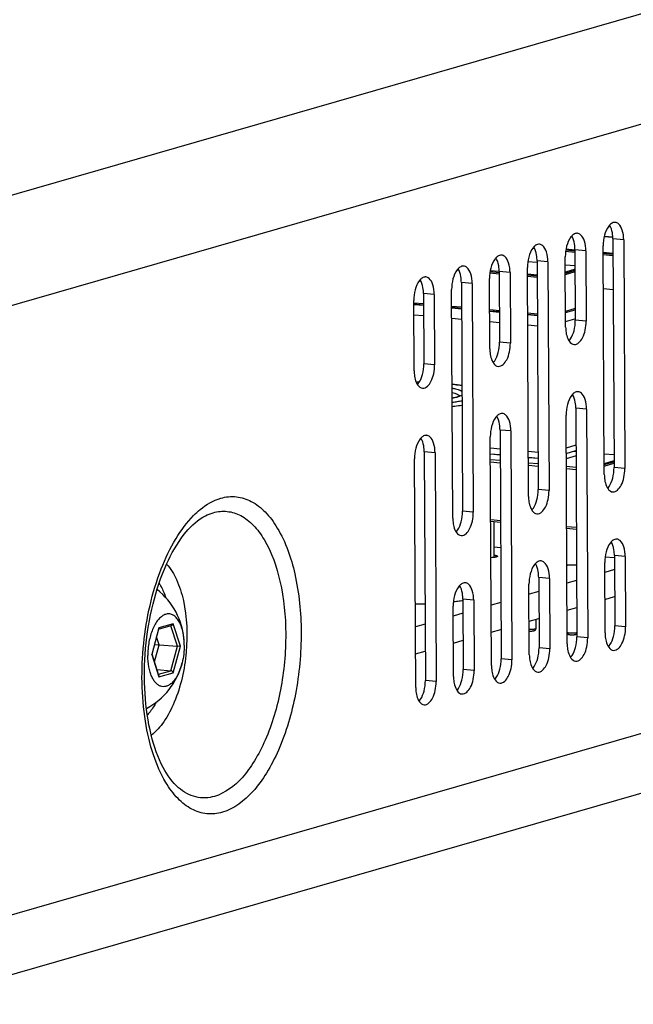
# Paper-space layout '12100027_1' of a CAD drawing. Units: millimetres. Extents: x 0 to 297, y 0 to 210.
# Drawn here: x 257 to 266, y 24 to 37 of the extents above; entities that cross this region are included whole.
import ezdxf

# ---------------------------------------------------------------- set-up
doc = ezdxf.new("R2010")
doc.units = ezdxf.units.MM
doc.header["$LTSCALE"] = 16.335
doc.layers.get('0').update_dxf_attribs({"linetype": 'CONTINUOUS'})

psp = doc.layouts.new('12100027_1')

# ---------------------------------------------------------------- linework, layer by layer
at = {"color": 9, "linetype": 'CONTINUOUS'}
for p, q in [((251.8736, 33.3417), (287.6366, 43.6377)), ((252.8968, 32.0913), (288.6598, 42.3873)), ((265.6083, 34.3213), (265.7286, 34.3105)), ((265.8811, 34.2734), (265.7296, 34.287)), ((265.1979, 34.1315), (265.0715, 34.1428)), ((265.3497, 34.1204), (265.1981, 34.134)), ((265.7306, 34.0838), (265.594, 34.096)), ((264.5371, 33.9717), (264.6648, 33.9603)), ((264.8182, 33.9674), (264.6667, 33.981)), ((252.9392, 23.5578), (288.7022, 33.8538)), ((263.544, 33.852), (263.5676, 33.8499)), ((264.2868, 33.8144), (264.1353, 33.828)), ((265.0626, 33.9247), (265.1992, 33.9124)), ((265.1995, 33.8613), (265.0631, 33.8221)), ((264.0044, 33.8107), (264.1327, 33.7992)), ((264.5312, 33.7635), (264.6678, 33.7513)), ((263.7553, 33.6614), (263.6038, 33.675)), ((263.2239, 33.5084), (263.0724, 33.522)), ((263.0731, 33.3765), (262.9365, 33.3887)), ((263.6055, 33.3288), (263.4689, 33.341)), ((264.138, 33.2811), (264.0014, 33.2933)), ((265.2022, 33.3106), (265.0659, 33.2713)), ((262.9373, 33.2242), (263.0739, 33.212)), ((263.4697, 33.1765), (263.6063, 33.1643)), ((264.0022, 33.1288), (264.1388, 33.1166)), ((264.6704, 33.2333), (264.5338, 33.2456)), ((265.0666, 33.1315), (265.1968, 33.169)), ((265.3546, 33.1339), (265.203, 33.1475)), ((264.5346, 33.0811), (264.6712, 33.0688)), ((264.2917, 32.8279), (264.1402, 32.8415)), ((263.2288, 32.5219), (263.0773, 32.5355)), ((265.3607, 31.9007), (265.2092, 31.9143)), ((264.2978, 31.5947), (264.1463, 31.6083)), ((264.1476, 31.3408), (264.011, 31.353)), ((265.2117, 31.395), (265.0754, 31.3557)), ((263.2349, 31.2887), (263.0834, 31.3023)), ((264.68, 31.2931), (264.5434, 31.3053)), ((264.1484, 31.1797), (264.0118, 31.1919)), ((264.0119, 31.1626), (264.1486, 31.1503)), ((264.6808, 31.132), (264.5442, 31.1442)), ((264.5444, 31.1148), (264.681, 31.1026)), ((265.2133, 31.0843), (265.0767, 31.0965)), ((265.0768, 31.0671), (265.2134, 31.0549)), ((265.6088, 31.1037), (265.7452, 31.1429)), ((265.897, 31.0672), (265.7455, 31.0808)), ((264.8342, 30.7612), (264.6826, 30.7748)), ((263.7713, 30.4552), (263.6197, 30.4688)), ((264.1526, 30.3364), (264.016, 30.3487)), ((265.2175, 30.241), (265.0809, 30.2532)), ((265.9032, 29.834), (265.7516, 29.8476)), ((264.8403, 29.528), (264.6887, 29.5416)), ((263.7774, 29.222), (263.6259, 29.2356)), ((259.5601, 28.8934), (259.3588, 28.8354)), ((259.6213, 28.576), (259.5279, 28.8635)), ((259.6625, 28.5786), (259.5601, 28.8934)), ((265.9081, 28.8475), (265.7565, 28.8611)), ((259.3588, 28.8354), (259.2599, 28.4627)), ((259.5305, 28.2337), (259.6213, 28.576)), ((259.5635, 28.2058), (259.6625, 28.5786)), ((265.3766, 28.6945), (265.2251, 28.7081)), ((259.2599, 28.4627), (259.3623, 28.1478)), ((264.8452, 28.5415), (264.6936, 28.5551)), ((264.3137, 28.3885), (264.1622, 28.4021)), ((259.3566, 28.1837), (259.5305, 28.2337)), ((259.3623, 28.1478), (259.5635, 28.2058)), ((263.7823, 28.2355), (263.6308, 28.2491)), ((263.2508, 28.0825), (263.0993, 28.0961))]:
    psp.add_line(p, q, dxfattribs=at)
at = {"color": 6, "linetype": 'CONTINUOUS'}
for p, q in [((265.7286, 34.311), (265.6084, 34.3218)), ((264.5372, 33.9722), (264.6649, 33.9607)), ((265.0626, 33.9251), (265.1992, 33.9129)), ((265.066, 33.2535), (265.2023, 33.2927)), ((264.0161, 30.3283), (264.1527, 30.316)), ((264.0588, 30.3245), (264.0613, 29.8216)), ((265.081, 30.2329), (265.2176, 30.2206)), ((265.7526, 29.6514), (265.6162, 29.6122)), ((265.2212, 29.4984), (265.0848, 29.4592)), ((264.6897, 29.3454), (264.5534, 29.3062)), ((265.6181, 29.2338), (265.7545, 29.2731)), ((264.1583, 29.1924), (264.0219, 29.1532)), ((263.6268, 29.0394), (263.4905, 29.0002)), ((265.0867, 29.0808), (265.223, 29.1201)), ((263.0954, 28.8864), (262.959, 28.8472)), ((264.5552, 28.9278), (264.6916, 28.9671)), ((264.6499, 28.9551), (264.6505, 28.8237)), ((264.0238, 28.7748), (264.1601, 28.8141)), ((263.4924, 28.6218), (263.6287, 28.6611)), ((262.9609, 28.4688), (263.0973, 28.5081))]:
    psp.add_line(p, q, dxfattribs=at)
at = {"color": 7, "linetype": 'CONTINUOUS'}
for p, q in [((265.7296, 34.287), (265.7455, 31.0808)), ((265.8811, 34.2734), (265.897, 31.0672)), ((264.6048, 34.1553), (264.6321, 34.1529)), ((265.0669, 34.1139), (265.1953, 34.1024)), ((265.0698, 34.1324), (265.197, 34.121)), ((265.1981, 34.134), (265.203, 33.1475)), ((265.3497, 34.1204), (265.3546, 33.1339)), ((265.6094, 30.9844), (265.5935, 34.1906)), ((264.6667, 33.981), (264.6826, 30.7748)), ((264.8182, 33.9674), (264.8342, 30.7612)), ((265.067, 33.0511), (265.0621, 34.0376)), ((265.594, 34.0855), (265.7306, 34.0732)), ((265.5941, 34.0666), (265.7307, 34.0544)), ((264.0074, 33.8293), (264.1344, 33.8179)), ((264.1353, 33.8284), (264.009, 33.8397)), ((264.1353, 33.828), (264.1402, 32.8415)), ((264.5465, 30.6784), (264.5306, 33.8846)), ((265.0632, 33.8091), (265.1996, 33.8483)), ((265.0633, 33.7892), (265.1997, 33.8285)), ((264.0041, 32.7451), (263.9992, 33.7316)), ((264.2868, 33.8144), (264.2917, 32.8279)), ((264.6677, 33.7807), (264.5311, 33.7929)), ((264.5311, 33.7823), (264.6677, 33.7701)), ((263.4837, 30.3724), (263.4677, 33.5786)), ((263.6038, 33.675), (263.6197, 30.4688)), ((263.7553, 33.6614), (263.7713, 30.4552)), ((265.7331, 33.5735), (265.5965, 33.5857)), ((262.9412, 32.4391), (262.9363, 33.4256)), ((263.0724, 33.522), (263.0773, 32.5355)), ((263.2239, 33.5084), (263.2288, 32.5219)), ((262.9366, 33.3727), (263.0732, 33.3604)), ((263.0732, 33.3589), (262.9366, 33.3712)), ((262.9366, 33.3688), (263.0732, 33.3566)), ((263.469, 33.325), (263.6056, 33.3127)), ((263.6056, 33.3112), (263.469, 33.3234)), ((263.469, 33.3211), (263.6056, 33.3088)), ((264.0014, 33.2773), (264.1381, 33.265)), ((264.1381, 33.2635), (264.0014, 33.2757)), ((264.0015, 33.2734), (264.1381, 33.2611)), ((264.5339, 33.2295), (264.6705, 33.2173)), ((264.6705, 33.2158), (264.5339, 33.228)), ((264.5339, 33.2257), (264.6705, 33.2134)), ((265.2092, 31.9143), (265.2251, 28.7081)), ((265.3607, 31.9007), (265.3766, 28.6945)), ((265.089, 28.6117), (265.0731, 31.8179)), ((264.1463, 31.6083), (264.1622, 28.4021)), ((264.0261, 28.3057), (264.0102, 31.5119)), ((264.2978, 31.5947), (264.3137, 28.3885)), ((262.9632, 27.9997), (262.9473, 31.2059)), ((263.0834, 31.3023), (263.0993, 28.0961)), ((263.2349, 31.2887), (263.2508, 28.0825)), ((264.0114, 31.2728), (264.148, 31.2605)), ((264.148, 31.2588), (264.0114, 31.2711)), ((264.5438, 31.225), (264.6804, 31.2128)), ((264.6805, 31.2111), (264.5438, 31.2233)), ((265.0758, 31.2805), (265.2121, 31.3197)), ((265.2125, 31.2451), (265.0761, 31.2059)), ((265.1889, 31.313), (265.2122, 31.311)), ((265.608, 31.2755), (265.7446, 31.2632)), ((265.745, 31.1758), (265.6087, 31.1365)), ((265.6087, 31.1235), (265.7451, 31.1628)), ((279.8568, 30.4687), (255.9482, 23.5855)), ((264.1545, 29.9581), (264.0606, 29.9665)), ((265.7487, 29.8152), (265.6202, 29.8267)), ((265.7516, 29.8476), (265.7565, 28.8611)), ((265.9032, 29.834), (265.9081, 28.8475)), ((265.6205, 28.7647), (265.6156, 29.7512)), ((264.6887, 29.5416), (264.6936, 28.5551)), ((264.5576, 28.4587), (264.5527, 29.4452)), ((264.8403, 29.528), (264.8452, 28.5415)), ((263.4947, 28.1527), (263.4898, 29.1392)), ((263.6259, 29.2356), (263.6308, 28.2491)), ((263.7774, 29.222), (263.7823, 28.2355)), ((259.3576, 28.8147), (259.5355, 28.866)), ((259.2649, 28.4654), (259.3596, 28.8225)), ((259.3646, 28.599), (259.2986, 28.5926)), ((259.3003, 28.3569), (259.3646, 28.599)), ((259.3646, 28.599), (259.3292, 28.7079)), ((259.3646, 28.599), (259.6213, 28.576)), ((259.3622, 28.1666), (259.265, 28.4655)), ((259.3346, 28.2513), (259.5305, 28.2337))]:
    psp.add_line(p, q, dxfattribs=at)
for centre, radius, start, end in [((265.1941, 34.2845), 0.5355, 0.26979, 4.30328), ((264.6626, 34.1315), 0.5355, 0.26979, 4.30328), ((264.1312, 33.9785), 0.5355, 0.26979, 4.30328), ((263.5998, 33.8255), 0.5355, 0.26979, 4.30328), ((263.0683, 33.6725), 0.5355, 0.26979, 4.30328), ((262.5369, 33.5195), 0.5355, 0.26979, 4.30328), ((265.6025, 33.0536), 0.5355, 180.26979, 184.30328), ((264.5396, 32.7476), 0.5355, 180.26979, 184.30328), ((263.4767, 32.4416), 0.5355, 180.26979, 184.30328), ((264.6737, 31.9118), 0.5355, 0.26979, 4.30328), ((263.6108, 31.6058), 0.5355, 0.26979, 4.30328), ((262.5479, 31.2998), 0.5355, 0.26979, 4.30328), ((266.1449, 30.9869), 0.5355, 180.26979, 184.30328), ((265.082, 30.6809), 0.5355, 180.26979, 184.30328), ((264.0192, 30.3749), 0.5355, 180.26979, 184.30328), ((265.2161, 29.8451), 0.5355, 0.26979, 4.30328), ((265.1337, 30.1725), 0.4595, 263.69412, 264.88549), ((264.1532, 29.5391), 0.5355, 0.26979, 4.30328), ((258.719, 28.5871), 0.9984, 3.95143, 51.88533), ((263.0904, 29.2331), 0.5355, 0.26979, 4.30328), ((262.9051, 35.1842), 6.0132, 270.49884, 271.80044), ((263.0999, 32.6126), 3.4335, 276.58179, 276.97328), ((263.1353, 32.3267), 3.1453, 276.96432, 277.69443), ((263.2051, 31.8233), 2.6371, 277.65595, 279.18398), ((266.156, 28.7672), 0.5355, 180.26979, 184.30328), ((258.7474, 28.5897), 0.9699, 0.27614, 3.91725), ((265.6245, 28.6142), 0.5355, 180.26979, 184.30328), ((265.0931, 28.4612), 0.5355, 180.26979, 184.30328), ((258.719, 28.5871), 0.9984, 297.88841, 345.8067), ((264.5616, 28.3082), 0.5355, 180.26979, 184.30328), ((264.0302, 28.1552), 0.5355, 180.26979, 184.30328), ((263.4987, 28.0022), 0.5355, 180.26979, 184.30328)]:
    psp.add_arc(centre, radius, start, end, dxfattribs=at)
at = {"color": 6, "linetype": 'CONTINUOUS'}
for centre, radius, start, end in [((262.9478, 26.4622), 5.8153, 89.37231, 89.77189), ((265.1533, 28.9681), 0.2301, 264.88003, 265.19292), ((265.154, 28.9766), 0.2387, 265.19281, 265.496)]:
    psp.add_arc(centre, radius, start, end, dxfattribs=at)
at = {"color": 9, "linetype": 'CONTINUOUS'}
psp.add_arc((262.9476, 26.5222), 5.7547, 89.36838, 89.76527, dxfattribs=at)
at = {"color": 7, "linetype": 'CONTINUOUS'}
for points, knots in [([(265.763, 34.5184), (265.7576, 34.5188), (265.7343, 34.5183), (265.7124, 34.5064), (265.6986, 34.4952)], [0, 0, 0, 0, 0.2319813, 1, 1, 1, 1]), ([(265.6986, 34.4952), (265.6889, 34.4872), (265.6474, 34.4426), (265.6243, 34.384), (265.612, 34.3378)], [0, 0, 0, 0, 0.2086661, 1, 1, 1, 1]), ([(265.7281, 34.3247), (265.7269, 34.3399), (265.7204, 34.3937), (265.7044, 34.4478), (265.6832, 34.4806)], [0, 0, 0, 0, 0.28186, 1, 1, 1, 1]), ([(265.8811, 34.2734), (265.8809, 34.3194), (265.8716, 34.3995), (265.8342, 34.4762), (265.8079, 34.4984)], [0, 0, 0, 0, 0.5714438, 1, 1, 1, 1]), ([(265.1672, 34.3422), (265.1574, 34.3342), (265.1159, 34.2896), (265.0928, 34.231), (265.0806, 34.1848)], [0, 0, 0, 0, 0.2086661, 1, 1, 1, 1]), ([(265.1966, 34.1717), (265.1955, 34.1869), (265.189, 34.2407), (265.173, 34.2948), (265.1518, 34.3276)], [0, 0, 0, 0, 0.28186, 1, 1, 1, 1]), ([(265.2315, 34.3654), (265.2262, 34.3658), (265.2028, 34.3653), (265.1809, 34.3534), (265.1672, 34.3422)], [0, 0, 0, 0, 0.2319813, 1, 1, 1, 1]), ([(265.3497, 34.1204), (265.3494, 34.1664), (265.3402, 34.2465), (265.3028, 34.3232), (265.2765, 34.3454)], [0, 0, 0, 0, 0.5714438, 1, 1, 1, 1]), ([(264.6357, 34.1892), (264.626, 34.1812), (264.5845, 34.1366), (264.5614, 34.078), (264.5491, 34.0318)], [0, 0, 0, 0, 0.2086661, 1, 1, 1, 1]), ([(264.6652, 34.0187), (264.664, 34.0339), (264.6575, 34.0877), (264.6415, 34.1418), (264.6204, 34.1746)], [0, 0, 0, 0, 0.28186, 1, 1, 1, 1]), ([(264.7001, 34.2124), (264.6947, 34.2128), (264.6714, 34.2123), (264.6495, 34.2004), (264.6357, 34.1892)], [0, 0, 0, 0, 0.2319813, 1, 1, 1, 1]), ([(264.8182, 33.9674), (264.818, 34.0134), (264.8088, 34.0935), (264.7713, 34.1702), (264.745, 34.1924)], [0, 0, 0, 0, 0.5714438, 1, 1, 1, 1]), ([(264.1043, 34.0362), (264.0946, 34.0282), (264.053, 33.9836), (264.0299, 33.925), (264.0177, 33.8788)], [0, 0, 0, 0, 0.2086661, 1, 1, 1, 1]), ([(264.1338, 33.8657), (264.1326, 33.8809), (264.1261, 33.9347), (264.1101, 33.9888), (264.0889, 34.0216)], [0, 0, 0, 0, 0.28186, 1, 1, 1, 1]), ([(264.1686, 34.0594), (264.1633, 34.0598), (264.1399, 34.0593), (264.1181, 34.0474), (264.1043, 34.0362)], [0, 0, 0, 0, 0.2319813, 1, 1, 1, 1]), ([(264.2868, 33.8144), (264.2866, 33.8604), (264.2773, 33.9405), (264.2399, 34.0172), (264.2136, 34.0394)], [0, 0, 0, 0, 0.5714438, 1, 1, 1, 1]), ([(263.5729, 33.8832), (263.5631, 33.8752), (263.5216, 33.8306), (263.4985, 33.772), (263.4863, 33.7258)], [0, 0, 0, 0, 0.2086661, 1, 1, 1, 1]), ([(263.6023, 33.7127), (263.6012, 33.7279), (263.5947, 33.7817), (263.5786, 33.8358), (263.5575, 33.8686)], [0, 0, 0, 0, 0.28186, 1, 1, 1, 1]), ([(263.6372, 33.9064), (263.6319, 33.9068), (263.6085, 33.9063), (263.5866, 33.8944), (263.5729, 33.8832)], [0, 0, 0, 0, 0.2319813, 1, 1, 1, 1]), ([(263.7553, 33.6614), (263.7551, 33.7074), (263.7459, 33.7875), (263.7084, 33.8642), (263.6821, 33.8864)], [0, 0, 0, 0, 0.5714438, 1, 1, 1, 1]), ([(263.0414, 33.7302), (263.0317, 33.7222), (262.9901, 33.6776), (262.9671, 33.619), (262.9548, 33.5728)], [0, 0, 0, 0, 0.2086661, 1, 1, 1, 1]), ([(263.0709, 33.5597), (263.0697, 33.5749), (263.0632, 33.6287), (263.0472, 33.6828), (263.026, 33.7156)], [0, 0, 0, 0, 0.28186, 1, 1, 1, 1]), ([(263.1058, 33.7534), (263.1004, 33.7538), (263.077, 33.7533), (263.0552, 33.7414), (263.0414, 33.7302)], [0, 0, 0, 0, 0.2319813, 1, 1, 1, 1]), ([(263.2239, 33.5084), (263.2237, 33.5544), (263.2144, 33.6345), (263.177, 33.7112), (263.1507, 33.7334)], [0, 0, 0, 0, 0.5714438, 1, 1, 1, 1]), ([(265.1851, 32.8062), (265.2353, 32.8017), (265.3096, 32.8908), (265.3452, 33.0103), (265.3548, 33.0921), (265.3546, 33.1339)], [0, 0, 0, 0, 0.3858255, 0.6799413, 1, 1, 1, 1]), ([(265.0685, 33.0134), (265.0705, 32.9862), (265.0805, 32.9096), (265.1309, 32.811), (265.1851, 32.8062)], [0, 0, 0, 0, 0.3338229, 1, 1, 1, 1]), ([(265.1135, 32.8576), (265.1214, 32.8661), (265.1541, 32.9087), (265.1738, 32.9599), (265.1845, 33.0003)], [0, 0, 0, 0, 0.2169785, 1, 1, 1, 1]), ([(264.1222, 32.5002), (264.1724, 32.4957), (264.2467, 32.5848), (264.2824, 32.7043), (264.2919, 32.7861), (264.2917, 32.8279)], [0, 0, 0, 0, 0.3858255, 0.6799413, 1, 1, 1, 1]), ([(264.0056, 32.7074), (264.0076, 32.6802), (264.0176, 32.6036), (264.068, 32.505), (264.1222, 32.5002)], [0, 0, 0, 0, 0.3338229, 1, 1, 1, 1]), ([(264.0506, 32.5516), (264.0585, 32.5601), (264.0912, 32.6027), (264.1109, 32.6539), (264.1216, 32.6943)], [0, 0, 0, 0, 0.2169785, 1, 1, 1, 1]), ([(263.0593, 32.1942), (263.1095, 32.1897), (263.1838, 32.2788), (263.2195, 32.3983), (263.229, 32.4801), (263.2288, 32.5219)], [0, 0, 0, 0, 0.3858255, 0.6799413, 1, 1, 1, 1]), ([(262.9427, 32.4014), (262.9448, 32.3742), (262.9547, 32.2976), (263.0051, 32.199), (263.0593, 32.1942)], [0, 0, 0, 0, 0.3338229, 1, 1, 1, 1]), ([(262.9877, 32.2456), (262.9956, 32.2541), (263.0283, 32.2967), (263.048, 32.3479), (263.0588, 32.3883)], [0, 0, 0, 0, 0.2169785, 1, 1, 1, 1]), ([(263.4751, 32.1338), (263.4882, 32.1306), (263.5068, 32.1255), (263.5298, 32.1174), (263.544, 32.1115), (263.556, 32.1055), (263.5659, 32.0994), (263.5735, 32.0931), (263.5773, 32.0885), (263.5787, 32.0862)], [0, 0, 0, 0, 0.3487528, 0.4981904, 0.6307157, 0.7464297, 0.8457569, 0.9296412, 1, 1, 1, 1]), ([(265.1782, 32.1225), (265.1685, 32.1145), (265.1269, 32.0699), (265.1039, 32.0113), (265.0916, 31.9651)], [0, 0, 0, 0, 0.2086661, 1, 1, 1, 1]), ([(265.2077, 31.952), (265.2065, 31.9672), (265.2, 32.021), (265.184, 32.0751), (265.1628, 32.1079)], [0, 0, 0, 0, 0.28186, 1, 1, 1, 1]), ([(265.2426, 32.1457), (265.2372, 32.1461), (265.2138, 32.1456), (265.192, 32.1338), (265.1782, 32.1225)], [0, 0, 0, 0, 0.2319813, 1, 1, 1, 1]), ([(265.3607, 31.9007), (265.3605, 31.9467), (265.3512, 32.0268), (265.3138, 32.1035), (265.2875, 32.1257)], [0, 0, 0, 0, 0.5714438, 1, 1, 1, 1]), ([(264.1153, 31.8165), (264.1056, 31.8085), (264.064, 31.7639), (264.041, 31.7053), (264.0287, 31.6591)], [0, 0, 0, 0, 0.2086661, 1, 1, 1, 1]), ([(264.1448, 31.646), (264.1436, 31.6612), (264.1371, 31.715), (264.1211, 31.7691), (264.0999, 31.8019)], [0, 0, 0, 0, 0.28186, 1, 1, 1, 1]), ([(264.1797, 31.8397), (264.1743, 31.8401), (264.151, 31.8396), (264.1291, 31.8278), (264.1153, 31.8165)], [0, 0, 0, 0, 0.2319813, 1, 1, 1, 1]), ([(264.2978, 31.5947), (264.2976, 31.6407), (264.2883, 31.7208), (264.2509, 31.7975), (264.2246, 31.8197)], [0, 0, 0, 0, 0.5714438, 1, 1, 1, 1]), ([(263.0524, 31.5105), (263.0427, 31.5025), (263.0012, 31.4579), (262.9781, 31.3993), (262.9658, 31.3531)], [0, 0, 0, 0, 0.2086661, 1, 1, 1, 1]), ([(263.0819, 31.34), (263.0807, 31.3552), (263.0742, 31.409), (263.0582, 31.4631), (263.0371, 31.4959)], [0, 0, 0, 0, 0.28186, 1, 1, 1, 1]), ([(263.1168, 31.5337), (263.1114, 31.5341), (263.0881, 31.5336), (263.0662, 31.5218), (263.0524, 31.5105)], [0, 0, 0, 0, 0.2319813, 1, 1, 1, 1]), ([(263.2349, 31.2887), (263.2347, 31.3347), (263.2254, 31.4148), (263.188, 31.4915), (263.1617, 31.5137)], [0, 0, 0, 0, 0.5714438, 1, 1, 1, 1]), ([(265.7276, 30.7395), (265.7778, 30.735), (265.852, 30.8241), (265.8877, 30.9436), (265.8972, 31.0254), (265.897, 31.0672)], [0, 0, 0, 0, 0.3858255, 0.6799413, 1, 1, 1, 1]), ([(265.6109, 30.9467), (265.613, 30.9195), (265.623, 30.8429), (265.6733, 30.7443), (265.7276, 30.7395)], [0, 0, 0, 0, 0.3338229, 1, 1, 1, 1]), ([(265.656, 30.7909), (265.6639, 30.7994), (265.6965, 30.842), (265.7163, 30.8932), (265.727, 30.9336)], [0, 0, 0, 0, 0.2169785, 1, 1, 1, 1]), ([(264.6647, 30.4335), (264.7149, 30.429), (264.7891, 30.5181), (264.8248, 30.6376), (264.8344, 30.7194), (264.8342, 30.7612)], [0, 0, 0, 0, 0.3858255, 0.6799413, 1, 1, 1, 1]), ([(264.5481, 30.6407), (264.5501, 30.6135), (264.5601, 30.5369), (264.6104, 30.4383), (264.6647, 30.4335)], [0, 0, 0, 0, 0.3338229, 1, 1, 1, 1]), ([(264.5931, 30.4849), (264.601, 30.4934), (264.6336, 30.536), (264.6534, 30.5872), (264.6641, 30.6276)], [0, 0, 0, 0, 0.2169785, 1, 1, 1, 1]), ([(259.6369, 26.5938), (259.547, 26.6699), (259.3844, 26.9084), (259.2293, 27.3603), (259.1492, 27.9272), (259.1593, 28.5476), (259.2596, 29.1599), (259.4393, 29.7037), (259.6723, 30.1208), (259.8747, 30.3266), (259.9767, 30.3854)], [0, 0, 0, 0, 0.0857166, 0.2041352, 0.3459775, 0.4999922, 0.6540086, 0.7958551, 0.9142799, 1, 1, 1, 1]), ([(263.6018, 30.1275), (263.652, 30.123), (263.7262, 30.2121), (263.7619, 30.3316), (263.7715, 30.4134), (263.7713, 30.4552)], [0, 0, 0, 0, 0.3858255, 0.6799413, 1, 1, 1, 1]), ([(263.4852, 30.3347), (263.4872, 30.3075), (263.4972, 30.2309), (263.5476, 30.1323), (263.6018, 30.1275)], [0, 0, 0, 0, 0.3338229, 1, 1, 1, 1]), ([(263.5302, 30.1789), (263.5381, 30.1874), (263.5708, 30.23), (263.5905, 30.2812), (263.6012, 30.3216)], [0, 0, 0, 0, 0.2169785, 1, 1, 1, 1]), ([(265.7207, 30.0558), (265.7109, 30.0478), (265.6694, 30.0032), (265.6463, 29.9446), (265.6341, 29.8984)], [0, 0, 0, 0, 0.2086661, 1, 1, 1, 1]), ([(265.7501, 29.8853), (265.749, 29.9006), (265.7425, 29.9543), (265.7265, 30.0084), (265.7053, 30.0412)], [0, 0, 0, 0, 0.28186, 1, 1, 1, 1]), ([(265.785, 30.079), (265.7797, 30.0795), (265.7563, 30.0789), (265.7344, 30.0671), (265.7207, 30.0558)], [0, 0, 0, 0, 0.2319813, 1, 1, 1, 1]), ([(265.9032, 29.834), (265.9029, 29.88), (265.8937, 29.9601), (265.8563, 30.0368), (265.8299, 30.059)], [0, 0, 0, 0, 0.5714438, 1, 1, 1, 1]), ([(264.0615, 29.8216), (264.0582, 29.8212), (264.044, 29.8195), (264.0297, 29.8185), (264.0187, 29.818)], [0, 0, 0, 0, 0.2320729, 1, 1, 1, 1]), ([(264.0615, 29.8543), (264.0651, 29.8538), (264.0721, 29.8529), (264.082, 29.8512), (264.0906, 29.8494), (264.0978, 29.8475), (264.1035, 29.8454), (264.1072, 29.8434), (264.1094, 29.8418), (264.1104, 29.8406), (264.1111, 29.8394), (264.1113, 29.8382), (264.1111, 29.8369), (264.1104, 29.8357), (264.1093, 29.8345), (264.1072, 29.8329), (264.1034, 29.8309), (264.0977, 29.8288), (264.0905, 29.8267), (264.082, 29.8248), (264.0722, 29.8231), (264.0652, 29.8221), (264.0615, 29.8216)], [0, 0, 0, 0, 0.1026067, 0.1953359, 0.2767249, 0.3456208, 0.4016624, 0.4449057, 0.4619843, 0.4763608, 0.4886053, 0.4996549, 0.5107398, 0.5230672, 0.5375256, 0.554667, 0.5981147, 0.654486, 0.7235398, 0.8046929, 0.8972117, 1, 1, 1, 1]), ([(264.6578, 29.7498), (264.648, 29.7418), (264.6065, 29.6972), (264.5834, 29.6386), (264.5712, 29.5924)], [0, 0, 0, 0, 0.2086661, 1, 1, 1, 1]), ([(264.6872, 29.5793), (264.6861, 29.5946), (264.6796, 29.6483), (264.6636, 29.7024), (264.6424, 29.7352)], [0, 0, 0, 0, 0.28186, 1, 1, 1, 1]), ([(264.7221, 29.773), (264.7168, 29.7735), (264.6934, 29.7729), (264.6715, 29.7611), (264.6578, 29.7498)], [0, 0, 0, 0, 0.2319813, 1, 1, 1, 1]), ([(264.8403, 29.528), (264.84, 29.574), (264.8308, 29.6541), (264.7934, 29.7308), (264.7671, 29.753)], [0, 0, 0, 0, 0.5714438, 1, 1, 1, 1]), ([(265.2202, 29.7157), (265.21, 29.7146), (265.1889, 29.713), (265.1566, 29.7121), (265.1243, 29.7126), (265.103, 29.7139), (265.0927, 29.7148)], [0, 0, 0, 0, 0.2398173, 0.4983794, 0.7582578, 1, 1, 1, 1]), ([(263.5949, 29.4438), (263.5851, 29.4358), (263.5436, 29.3912), (263.5205, 29.3326), (263.5083, 29.2864)], [0, 0, 0, 0, 0.2086661, 1, 1, 1, 1]), ([(263.6244, 29.2733), (263.6232, 29.2886), (263.6167, 29.3423), (263.6007, 29.3964), (263.5795, 29.4292)], [0, 0, 0, 0, 0.28186, 1, 1, 1, 1]), ([(263.6592, 29.467), (263.6539, 29.4675), (263.6305, 29.4669), (263.6087, 29.4551), (263.5949, 29.4438)], [0, 0, 0, 0, 0.2319813, 1, 1, 1, 1]), ([(263.7774, 29.222), (263.7772, 29.268), (263.7679, 29.3481), (263.7305, 29.4248), (263.7042, 29.447)], [0, 0, 0, 0, 0.5714438, 1, 1, 1, 1]), ([(259.715, 28.6559), (259.7129, 28.686), (259.7061, 28.744), (259.6871, 28.8257), (259.6603, 28.8968), (259.6265, 28.9553), (259.5864, 28.999), (259.5473, 29.0221), (259.5151, 29.0303), (259.4826, 29.0323), (259.4398, 29.0221), (259.3916, 28.9918), (259.3465, 28.9454), (259.3058, 28.8846), (259.2705, 28.8113), (259.2417, 28.728), (259.2133, 28.6064), (259.2048, 28.5109), (259.2051, 28.4469)], [0, 0, 0, 0, 0.0772064, 0.1489899, 0.2138901, 0.271078, 0.3206798, 0.3642199, 0.3847541, 0.405099, 0.4472303, 0.4945157, 0.5490488, 0.6113789, 0.6809586, 0.7565116, 0.8362859, 1, 1, 1, 1]), ([(259.5601, 28.8934), (259.5585, 28.8872), (259.5524, 28.8756), (259.5416, 28.8677), (259.5355, 28.866)], [0, 0, 0, 0, 0.5032762, 1, 1, 1, 1]), ([(265.7386, 28.5198), (265.7888, 28.5153), (265.863, 28.6044), (265.8987, 28.7239), (265.9083, 28.8057), (265.9081, 28.8475)], [0, 0, 0, 0, 0.3858255, 0.6799413, 1, 1, 1, 1]), ([(259.3588, 28.8354), (259.3592, 28.8343), (259.3603, 28.8301), (259.3604, 28.8256), (259.3596, 28.8225)], [0, 0, 0, 0, 0.2698473, 1, 1, 1, 1]), ([(265.622, 28.727), (265.624, 28.6998), (265.634, 28.6233), (265.6844, 28.5246), (265.7386, 28.5198)], [0, 0, 0, 0, 0.3338229, 1, 1, 1, 1]), ([(265.667, 28.5712), (265.6749, 28.5797), (265.7075, 28.6223), (265.7273, 28.6735), (265.738, 28.7139)], [0, 0, 0, 0, 0.2169785, 1, 1, 1, 1]), ([(259.6625, 28.5786), (259.66, 28.5778), (259.654, 28.5768), (259.6403, 28.5754), (259.6291, 28.5753), (259.6213, 28.576)], [0, 0, 0, 0, 0.1874413, 0.4362875, 1, 1, 1, 1]), ([(259.7173, 28.5943), (259.7175, 28.5517), (259.7125, 28.4668), (259.6973, 28.3832), (259.6869, 28.3423)], [0, 0, 0, 0, 0.5029366, 1, 1, 1, 1]), ([(265.0905, 28.574), (265.0926, 28.5468), (265.1025, 28.4703), (265.1529, 28.3716), (265.2072, 28.3668)], [0, 0, 0, 0, 0.3338229, 1, 1, 1, 1]), ([(265.2072, 28.3668), (265.2574, 28.3623), (265.3316, 28.4514), (265.3673, 28.5709), (265.3768, 28.6527), (265.3766, 28.6945)], [0, 0, 0, 0, 0.3858255, 0.6799413, 1, 1, 1, 1]), ([(259.6869, 28.3423), (259.6743, 28.2925), (259.6502, 28.2215), (259.6048, 28.1377), (259.5681, 28.0872), (259.5284, 28.0482), (259.4863, 28.0216), (259.4427, 28.0087), (259.3991, 28.0107), (259.3576, 28.0276), (259.3199, 28.058), (259.2866, 28.1006), (259.2581, 28.1542), (259.2351, 28.2174), (259.2119, 28.3152), (259.2054, 28.3934), (259.2051, 28.4469)], [0, 0, 0, 0, 0.1572942, 0.227633, 0.2911035, 0.3474259, 0.3971358, 0.4418658, 0.4844337, 0.528311, 0.5765616, 0.631126, 0.6927914, 0.7614576, 0.8364002, 1, 1, 1, 1]), ([(259.2599, 28.4627), (259.2611, 28.463), (259.2628, 28.4636), (259.2647, 28.4648), (259.2649, 28.4654)], [0, 0, 0, 0, 0.645255, 1, 1, 1, 1]), ([(264.6757, 28.2138), (264.7259, 28.2093), (264.8002, 28.2984), (264.8358, 28.4179), (264.8454, 28.4997), (264.8452, 28.5415)], [0, 0, 0, 0, 0.3858255, 0.6799413, 1, 1, 1, 1]), ([(265.1356, 28.4182), (265.1435, 28.4267), (265.1761, 28.4693), (265.1959, 28.5205), (265.2066, 28.5609)], [0, 0, 0, 0, 0.2169785, 1, 1, 1, 1]), ([(264.1443, 28.0608), (264.1945, 28.0563), (264.2687, 28.1454), (264.3044, 28.2649), (264.3139, 28.3467), (264.3137, 28.3885)], [0, 0, 0, 0, 0.3858255, 0.6799413, 1, 1, 1, 1]), ([(264.5591, 28.421), (264.5611, 28.3938), (264.5711, 28.3173), (264.6215, 28.2186), (264.6757, 28.2138)], [0, 0, 0, 0, 0.3338229, 1, 1, 1, 1]), ([(264.6041, 28.2652), (264.612, 28.2737), (264.6447, 28.3163), (264.6644, 28.3675), (264.6751, 28.4079)], [0, 0, 0, 0, 0.2169785, 1, 1, 1, 1]), ([(259.3623, 28.1478), (259.3627, 28.1494), (259.3639, 28.1556), (259.3636, 28.1622), (259.3622, 28.1666)], [0, 0, 0, 0, 0.2611441, 1, 1, 1, 1]), ([(259.5635, 28.2058), (259.5613, 28.2127), (259.5522, 28.2254), (259.5381, 28.2331), (259.5305, 28.2337)], [0, 0, 0, 0, 0.4885923, 1, 1, 1, 1]), ([(263.6128, 27.9078), (263.663, 27.9033), (263.7373, 27.9924), (263.773, 28.1119), (263.7825, 28.1937), (263.7823, 28.2355)], [0, 0, 0, 0, 0.3858255, 0.6799413, 1, 1, 1, 1]), ([(264.0276, 28.268), (264.0297, 28.2408), (264.0396, 28.1643), (264.09, 28.0656), (264.1443, 28.0608)], [0, 0, 0, 0, 0.3338229, 1, 1, 1, 1]), ([(264.0727, 28.1122), (264.0806, 28.1207), (264.1132, 28.1633), (264.133, 28.2145), (264.1437, 28.2549)], [0, 0, 0, 0, 0.2169785, 1, 1, 1, 1]), ([(263.0814, 27.7548), (263.1316, 27.7503), (263.2058, 27.8394), (263.2415, 27.9589), (263.2511, 28.0407), (263.2508, 28.0825)], [0, 0, 0, 0, 0.3858255, 0.6799413, 1, 1, 1, 1]), ([(263.4962, 28.115), (263.4982, 28.0878), (263.5082, 28.0113), (263.5586, 27.9126), (263.6128, 27.9078)], [0, 0, 0, 0, 0.3338229, 1, 1, 1, 1]), ([(263.5412, 27.9592), (263.5491, 27.9677), (263.5818, 28.0103), (263.6015, 28.0615), (263.6122, 28.1019)], [0, 0, 0, 0, 0.2169785, 1, 1, 1, 1]), ([(262.9647, 27.962), (262.9668, 27.9348), (262.9768, 27.8583), (263.0271, 27.7596), (263.0814, 27.7548)], [0, 0, 0, 0, 0.3338229, 1, 1, 1, 1]), ([(263.0098, 27.8062), (263.0177, 27.8147), (263.0503, 27.8573), (263.0701, 27.9085), (263.0808, 27.9489)], [0, 0, 0, 0, 0.2169785, 1, 1, 1, 1])]:
    psp.add_open_spline(points, degree=3, knots=knots, dxfattribs=at)
for points in [[(265.8079, 34.4984), (265.7954, 34.509), (265.7793, 34.5169), (265.763, 34.5184)], [(265.2765, 34.3454), (265.2639, 34.356), (265.2479, 34.3639), (265.2315, 34.3654)], [(265.612, 34.3378), (265.5994, 34.29), (265.5933, 34.2401), (265.5935, 34.1906)], [(264.745, 34.1924), (264.7325, 34.203), (264.7164, 34.2109), (264.7001, 34.2124)], [(265.0806, 34.1848), (265.0679, 34.137), (265.0618, 34.0871), (265.0621, 34.0376)], [(264.2136, 34.0394), (264.2011, 34.05), (264.185, 34.0579), (264.1686, 34.0594)], [(264.5491, 34.0318), (264.5365, 33.984), (264.5304, 33.9341), (264.5306, 33.8846)], [(263.6821, 33.8864), (263.6696, 33.897), (263.6535, 33.9049), (263.6372, 33.9064)], [(264.0177, 33.8788), (264.005, 33.831), (263.9989, 33.7811), (263.9992, 33.7316)], [(263.1507, 33.7334), (263.1382, 33.744), (263.1221, 33.7519), (263.1058, 33.7534)], [(263.4863, 33.7258), (263.4736, 33.678), (263.4675, 33.6281), (263.4677, 33.5786)], [(262.9548, 33.5728), (262.9421, 33.525), (262.9361, 33.4751), (262.9363, 33.4256)], [(265.1845, 33.0003), (265.1972, 33.0481), (265.2033, 33.098), (265.203, 33.1475)], [(264.1216, 32.6943), (264.1343, 32.7421), (264.1404, 32.792), (264.1402, 32.8415)], [(263.0588, 32.3883), (263.0714, 32.4361), (263.0775, 32.486), (263.0773, 32.5355)], [(265.2875, 32.1257), (265.275, 32.1363), (265.2589, 32.1442), (265.2426, 32.1457)], [(265.0916, 31.9651), (265.0789, 31.9173), (265.0728, 31.8674), (265.0731, 31.8179)], [(264.2246, 31.8197), (264.2121, 31.8303), (264.196, 31.8382), (264.1797, 31.8397)], [(264.0287, 31.6591), (264.016, 31.6113), (264.01, 31.5614), (264.0102, 31.5119)], [(263.1617, 31.5137), (263.1492, 31.5243), (263.1331, 31.5322), (263.1168, 31.5337)], [(262.9658, 31.3531), (262.9532, 31.3053), (262.9471, 31.2554), (262.9473, 31.2059)], [(265.727, 30.9336), (265.7397, 30.9814), (265.7457, 31.0313), (265.7455, 31.0808)], [(264.6641, 30.6276), (264.6768, 30.6754), (264.6829, 30.7253), (264.6826, 30.7748)], [(263.6012, 30.3216), (263.6139, 30.3694), (263.62, 30.4193), (263.6197, 30.4688)], [(265.8299, 30.059), (265.8174, 30.0696), (265.8013, 30.0775), (265.785, 30.079)], [(265.6341, 29.8984), (265.6214, 29.8506), (265.6153, 29.8007), (265.6156, 29.7512)], [(264.7671, 29.753), (264.7545, 29.7636), (264.7385, 29.7715), (264.7221, 29.773)], [(264.5712, 29.5924), (264.5585, 29.5446), (264.5524, 29.4947), (264.5527, 29.4452)], [(263.7042, 29.447), (263.6917, 29.4576), (263.6756, 29.4655), (263.6592, 29.467)], [(263.5083, 29.2864), (263.4956, 29.2386), (263.4895, 29.1887), (263.4898, 29.1392)], [(265.738, 28.7139), (265.7507, 28.7617), (265.7568, 28.8116), (265.7565, 28.8611)], [(265.2066, 28.5609), (265.2192, 28.6087), (265.2253, 28.6586), (265.2251, 28.7081)], [(264.6751, 28.4079), (264.6878, 28.4557), (264.6939, 28.5056), (264.6936, 28.5551)], [(264.1437, 28.2549), (264.1564, 28.3027), (264.1624, 28.3526), (264.1622, 28.4021)], [(263.6122, 28.1019), (263.6249, 28.1497), (263.631, 28.1996), (263.6308, 28.2491)], [(263.0808, 27.9489), (263.0935, 27.9967), (263.0996, 28.0466), (263.0993, 28.0961)]]:
    psp.add_open_spline(points, degree=3, dxfattribs=at)
at = {"color": 6, "linetype": 'CONTINUOUS'}
for points, knots in [([(263.4743, 32.2512), (263.4864, 32.2499), (263.532, 32.2446), (263.5776, 32.2382), (263.611, 32.2327)], [0, 0, 0, 0, 0.2634822, 1, 1, 1, 1]), ([(263.5786, 32.0862), (263.5763, 32.0849), (263.571, 32.0822), (263.558, 32.0764), (263.5376, 32.0691), (263.5085, 32.0607), (263.487, 32.0556), (263.4753, 32.0531)], [0, 0, 0, 0, 0.0736234, 0.1641762, 0.3905287, 0.6709727, 1, 1, 1, 1]), ([(263.5873, 32.092), (263.5866, 32.0914), (263.5852, 32.0903), (263.5824, 32.0883), (263.5801, 32.087), (263.5786, 32.0862)], [0, 0, 0, 0, 0.2499283, 0.4999682, 1, 1, 1, 1]), ([(264.5559, 28.7907), (264.5611, 28.7904), (264.5714, 28.79), (264.5868, 28.7903), (264.6015, 28.7912), (264.6146, 28.7928), (264.6264, 28.7953), (264.6356, 28.7989), (264.6423, 28.8039), (264.6468, 28.8094), (264.6498, 28.8162), (264.6505, 28.8212), (264.6505, 28.8237)], [0, 0, 0, 0, 0.1393417, 0.2814068, 0.4164232, 0.5366228, 0.6405456, 0.7423494, 0.8011331, 0.8652622, 0.9321263, 1, 1, 1, 1]), ([(265.0883, 28.758), (265.0894, 28.7558), (265.0923, 28.752), (265.0989, 28.7466), (265.1064, 28.7435), (265.1138, 28.7415), (265.122, 28.74), (265.1283, 28.7392), (265.1328, 28.7388)], [0, 0, 0, 0, 0.1444177, 0.2781915, 0.5075864, 0.6184815, 0.7360978, 1, 1, 1, 1]), ([(265.1353, 28.7386), (265.1438, 28.738), (265.1567, 28.7376), (265.1738, 28.738), (265.1861, 28.7389), (265.1972, 28.7402), (265.2072, 28.7421), (265.2166, 28.7449), (265.2223, 28.7481), (265.2249, 28.7502)], [0, 0, 0, 0, 0.279818, 0.4225937, 0.5581281, 0.6810318, 0.7894798, 0.8896707, 1, 1, 1, 1])]:
    psp.add_open_spline(points, degree=3, knots=knots, dxfattribs=at)
at = {"color": 9, "linetype": 'CONTINUOUS'}
for points, knots in [([(263.6111, 32.2313), (263.5893, 32.235), (263.5438, 32.2419), (263.4981, 32.2475), (263.4743, 32.2502)], [0, 0, 0, 0, 0.479839, 1, 1, 1, 1]), ([(263.4747, 32.1971), (263.4899, 32.1941), (263.518, 32.1879), (263.5514, 32.1786), (263.5742, 32.1707), (263.5886, 32.1648), (263.6009, 32.1589), (263.6083, 32.1546), (263.6116, 32.1524)], [0, 0, 0, 0, 0.3218823, 0.5968118, 0.7160447, 0.8229283, 0.9175096, 1, 1, 1, 1]), ([(263.5829, 32.0822), (263.5758, 32.0793), (263.5604, 32.0735), (263.5352, 32.0656), (263.5065, 32.0581), (263.4861, 32.0536), (263.4754, 32.0513)], [0, 0, 0, 0, 0.2055273, 0.4412259, 0.7064174, 1, 1, 1, 1]), ([(263.6119, 32.0975), (263.6077, 32.0946), (263.5982, 32.0891), (263.5883, 32.0845), (263.5829, 32.0822)], [0, 0, 0, 0, 0.4588321, 1, 1, 1, 1]), ([(263.4756, 31.9982), (263.4994, 32.0012), (263.545, 32.0073), (263.5904, 32.0146), (263.6121, 32.0185)], [0, 0, 0, 0, 0.5200692, 1, 1, 1, 1]), ([(263.476, 31.939), (263.488, 31.9404), (263.5336, 31.9458), (263.579, 31.9522), (263.6124, 31.9576)], [0, 0, 0, 0, 0.2624319, 1, 1, 1, 1]), ([(259.8487, 30.4098), (259.8781, 30.4394), (259.9893, 30.5417), (260.1243, 30.6219), (260.2296, 30.6522)], [0, 0, 0, 0, 0.2758962, 1, 1, 1, 1]), ([(260.2296, 30.6522), (260.2997, 30.6724), (260.4496, 30.688), (260.6717, 30.6161), (260.8693, 30.4584), (261.1099, 30.1281), (261.3063, 29.5511), (261.3836, 28.7563), (261.3054, 27.9174), (261.1137, 27.2545), (260.8839, 26.8057), (260.6508, 26.4816), (260.4167, 26.2969), (260.2514, 26.2493)], [0, 0, 0, 0, 0.0407575, 0.0817167, 0.1271383, 0.179727, 0.3081834, 0.4614295, 0.6235856, 0.7761773, 0.8438783, 0.9039093, 1, 1, 1, 1]), ([(259.459, 26.6669), (259.3865, 26.7879), (259.2657, 27.0693), (259.1163, 27.7205), (259.107, 28.6139), (259.298, 29.4828), (259.5776, 30.0744), (259.7533, 30.3135), (259.8487, 30.4098)], [0, 0, 0, 0, 0.1070211, 0.2301852, 0.5052931, 0.7773633, 0.8970962, 1, 1, 1, 1]), ([(259.9767, 30.3854), (259.9886, 30.3923), (260.0352, 30.4175), (260.0847, 30.4375), (260.1224, 30.4483)], [0, 0, 0, 0, 0.2592721, 1, 1, 1, 1]), ([(260.1224, 30.4483), (260.1857, 30.4665), (260.321, 30.4807), (260.5214, 30.4158), (260.6999, 30.2735), (260.9172, 29.9752), (261.0946, 29.4542), (261.1645, 28.7364), (261.0938, 27.9787), (260.9206, 27.3801), (260.7132, 26.9747), (260.5026, 26.6822), (260.2913, 26.5156), (260.1421, 26.4726)], [0, 0, 0, 0, 0.0407468, 0.0816757, 0.1270979, 0.1796879, 0.3081572, 0.4614301, 0.6236147, 0.7762284, 0.8439331, 0.9039653, 1, 1, 1, 1]), ([(259.4699, 29.7283), (259.5275, 29.6649), (259.626, 29.4996), (259.7529, 29.0867), (259.7745, 28.4925), (259.6476, 27.9116), (259.4492, 27.5278), (259.3229, 27.3827), (259.255, 27.3306)], [0, 0, 0, 0, 0.0995422, 0.2195986, 0.5000137, 0.7804221, 0.9004701, 1, 1, 1, 1]), ([(259.3644, 29.4598), (259.3735, 29.4453), (259.4103, 29.3817), (259.4386, 29.3135), (259.4566, 29.2603)], [0, 0, 0, 0, 0.2336778, 1, 1, 1, 1]), ([(264.6505, 28.8237), (264.6505, 28.8226), (264.6491, 28.8212), (264.6474, 28.8202), (264.6455, 28.8192), (264.6425, 28.8181), (264.6383, 28.8169), (264.6332, 28.8157), (264.6274, 28.8147), (264.6184, 28.8134), (264.6058, 28.8121), (264.5897, 28.8112), (264.5728, 28.811), (264.5615, 28.8112), (264.5558, 28.8114)], [0, 0, 0, 0, 0.0350955, 0.0483828, 0.063746, 0.1008115, 0.1462733, 0.1997747, 0.2607508, 0.3284979, 0.4809038, 0.6494026, 0.8254393, 1, 1, 1, 1]), ([(265.1225, 28.7601), (265.1187, 28.7605), (265.1115, 28.7613), (265.1019, 28.7628), (265.0942, 28.7646), (265.0899, 28.7661), (265.0882, 28.767)], [0, 0, 0, 0, 0.3292699, 0.6111172, 0.8365215, 1, 1, 1, 1]), ([(265.2248, 28.7651), (265.222, 28.7643), (265.2156, 28.7629), (265.2049, 28.7612), (265.1926, 28.76), (265.1742, 28.7588), (265.1506, 28.7584), (265.1317, 28.7593), (265.1225, 28.7601)], [0, 0, 0, 0, 0.0857304, 0.1914498, 0.3134869, 0.4474103, 0.7308174, 1, 1, 1, 1]), ([(259.3251, 27.7934), (259.3157, 27.7763), (259.2787, 27.7131), (259.2352, 27.6533), (259.199, 27.6136)], [0, 0, 0, 0, 0.2664755, 1, 1, 1, 1]), ([(260.2514, 26.2493), (260.1813, 26.2292), (260.0314, 26.2136), (259.8093, 26.2854), (259.6118, 26.4431), (259.5074, 26.5862), (259.459, 26.6669)], [0, 0, 0, 0, 0.2267744, 0.4546712, 0.707397, 1, 1, 1, 1]), ([(260.1421, 26.4726), (260.0585, 26.4485), (259.8696, 26.4413), (259.7071, 26.5344), (259.6369, 26.5938)], [0, 0, 0, 0, 0.4863306, 1, 1, 1, 1])]:
    psp.add_open_spline(points, degree=3, knots=knots, dxfattribs=at)

doc.saveas('drawing.dxf')
